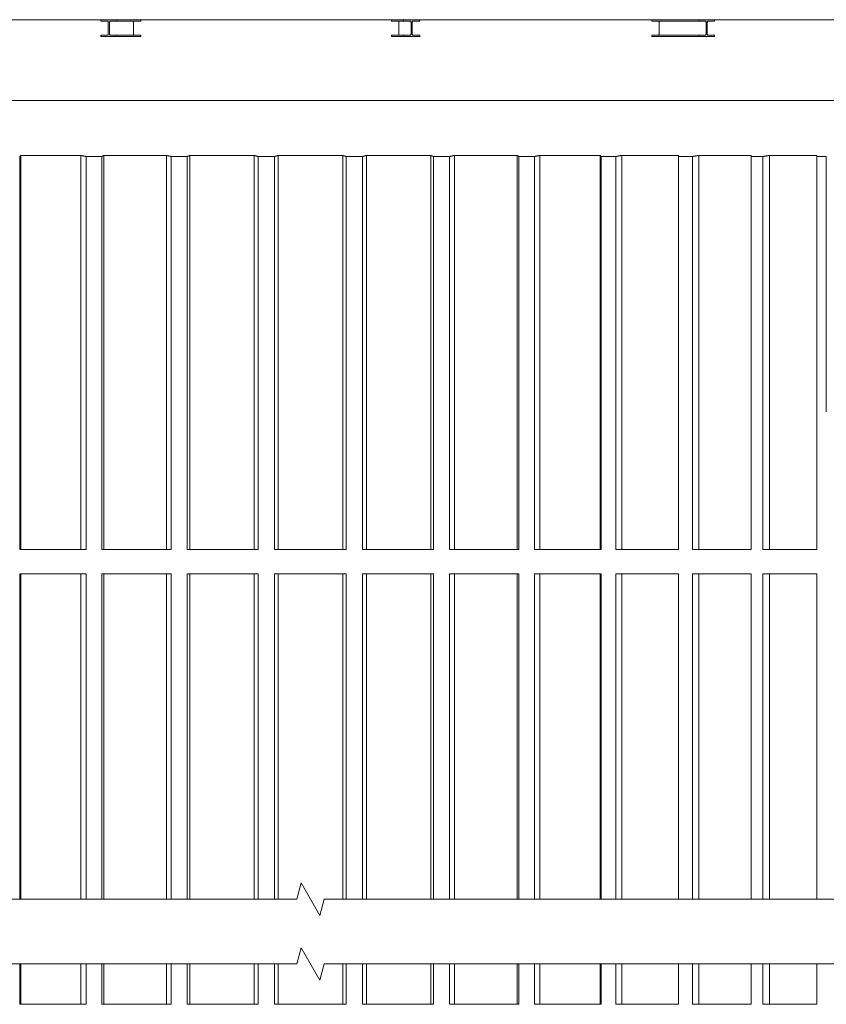
# Model space of a CAD drawing. Units: inches. Extents: x 88 to 2312, y 53 to 1500.
# Drawn here: x 618 to 817, y 534 to 778 of the extents above; entities that cross this region are included whole.
import ezdxf

# ---------------------------------------------------------------- set-up
doc = ezdxf.new("R2010")
doc.units = ezdxf.units.IN
doc.header["$LTSCALE"] = 70.588235
doc.header["$MEASUREMENT"] = 0
doc.layers.add('Break Line (ANSI)', color=9, linetype='Continuous', lineweight=15, true_color=0x808080)
doc.layers.add('Visible Narrow (ANSI)', color=9, linetype='Continuous', lineweight=9, true_color=0x808080)
doc.layers.add('Visible (ANSI)', color=7, linetype='Continuous', lineweight=15)

msp = doc.modelspace()

# ---------------------------------------------------------------- linework, layer by layer
at = {"layer": 'Break Line (ANSI)', "flags": 128}
for points in [[(497.7973, 560.39143), (686.47165, 560.39143), (687.54344, 564.39142), (692.16225, 556.39142), (693.23404, 560.39143), (881.90839, 560.39143)], [(497.7973, 544.39143), (686.47165, 544.39143), (687.54344, 548.39144), (692.16225, 540.39144), (693.23404, 544.39143), (881.90839, 544.39143)]]:
    msp.add_lwpolyline(points, dxfattribs=at)
at = {"layer": 'Visible (ANSI)'}
for p, q in [((638.0567, 777.87003), (570.76988, 777.87003)), ((638.0567, 777.52503), (638.0567, 777.87003)), ((638.0567, 777.87003), (642.04956, 777.87003)), ((639.66958, 777.52503), (638.0567, 777.52503)), ((639.91545, 774.30503), (639.91545, 777.27503)), ((640.19082, 777.27503), (640.19082, 774.30503)), ((642.04956, 777.52503), (640.43668, 777.52503)), ((642.05092, 777.87003), (642.04956, 777.87003)), ((642.04956, 777.87003), (642.04956, 777.52503)), ((647.98265, 777.52503), (642.04956, 777.52503)), ((712.83402, 777.87003), (642.05092, 777.87003)), ((709.85581, 777.52503), (712.8347, 777.52503)), ((712.83402, 777.87003), (712.8347, 777.87003)), ((712.8347, 777.52503), (712.8347, 777.87003)), ((712.8347, 777.87003), (716.87788, 777.87003)), ((714.46791, 777.52503), (712.8347, 777.52503)), ((714.71687, 774.30503), (714.71687, 777.27503)), ((714.99571, 777.27503), (714.99571, 774.30503)), ((716.87788, 777.52503), (715.24468, 777.52503)), ((785.90558, 777.87003), (716.87788, 777.87003)), ((716.87788, 777.87003), (716.87788, 777.52503)), ((774.2383, 777.52503), (785.90825, 777.52503)), ((785.90558, 777.87003), (785.90825, 777.87003)), ((785.90825, 777.52503), (785.90825, 777.87003)), ((785.90825, 777.87003), (789.70188, 777.87003)), ((787.44065, 777.52503), (785.90825, 777.52503)), ((787.67425, 774.30503), (787.67425, 777.27503)), ((787.93588, 777.27503), (787.93588, 774.30503)), ((789.70188, 777.52503), (788.16948, 777.52503)), ((851.85334, 777.87003), (789.70188, 777.87003)), ((789.70188, 777.87003), (789.70188, 777.52503)), ((638.0567, 773.71003), (638.0567, 774.05503)), ((638.0567, 774.05503), (639.66958, 774.05503)), ((642.04956, 773.71003), (638.0567, 773.71003)), ((640.43668, 774.05503), (642.04956, 774.05503)), ((647.98265, 774.05503), (642.04956, 774.05503)), ((642.04956, 774.05503), (642.04956, 773.71003)), ((647.98265, 773.71003), (642.04956, 773.71003)), ((709.85581, 774.05503), (712.8347, 774.05503)), ((709.85581, 773.71003), (712.8347, 773.71003)), ((712.8347, 773.71003), (712.8347, 774.05503)), ((712.8347, 774.05503), (714.46791, 774.05503)), ((716.87788, 773.71003), (712.8347, 773.71003)), ((715.24468, 774.05503), (716.87788, 774.05503)), ((716.87788, 774.05503), (716.87788, 773.71003)), ((774.2383, 774.05503), (785.90825, 774.05503)), ((774.2383, 773.71003), (785.90825, 773.71003)), ((785.90825, 773.71003), (785.90825, 774.05503)), ((785.90825, 774.05503), (787.44065, 774.05503)), ((789.70188, 773.71003), (785.90825, 773.71003)), ((788.16948, 774.05503), (789.70188, 774.05503)), ((789.70188, 774.05503), (789.70188, 773.71003))]:
    msp.add_line(p, q, dxfattribs=at)
at = {"layer": 'Visible (ANSI)', "color": 9, "true_color": 0xc0c0c0}
for p, q in [((907.98673, 757.87003), (447.64284, 757.87003)), ((618.01985, 680.90303), (618.01985, 744.02803)), ((618.26893, 680.90303), (618.26893, 744.31474)), ((633.14535, 680.90303), (633.14535, 744.31474)), ((634.48161, 744.02803), (634.48161, 680.90303)), ((638.31144, 744.02803), (634.48161, 744.02803)), ((638.31144, 680.90303), (638.31144, 744.02803)), ((638.76997, 680.90303), (638.76997, 744.31474)), ((654.2673, 680.90303), (654.2673, 744.31474)), ((655.46028, 744.02803), (655.46028, 680.90303)), ((659.41586, 744.02803), (655.46028, 744.02803)), ((659.41586, 680.90303), (659.41586, 744.02803)), ((660.07661, 680.90303), (660.07661, 744.31474)), ((675.95045, 680.90303), (675.95045, 744.31474)), ((676.98134, 744.02803), (676.98134, 680.90303)), ((681.0003, 744.02803), (676.98134, 744.02803)), ((681.0003, 680.90303), (681.0003, 744.02803)), ((681.85284, 680.90303), (681.85284, 744.31474)), ((697.85284, 680.90303), (697.85284, 744.31474)), ((698.70538, 744.02803), (698.70538, 680.90303)), ((702.72435, 744.02803), (698.70538, 744.02803)), ((702.72435, 680.90303), (702.72435, 744.02803)), ((703.75524, 680.90303), (703.75524, 744.31474)), ((719.62908, 680.90303), (719.62908, 744.31474)), ((720.28982, 744.02803), (720.28982, 680.90303)), ((724.24541, 744.02803), (720.28982, 744.02803)), ((724.24541, 680.90303), (724.24541, 744.02803)), ((725.43839, 680.90303), (725.43839, 744.31474)), ((740.93572, 680.90303), (740.93572, 744.31474)), ((741.39425, 744.02803), (741.39425, 680.90303)), ((745.22407, 744.02803), (741.39425, 744.02803)), ((745.22407, 680.90303), (745.22407, 744.02803)), ((746.56034, 680.90303), (746.56034, 744.31474)), ((761.43676, 680.90303), (761.43676, 744.31474)), ((761.68584, 744.02803), (761.68584, 680.90303)), ((765.3295, 744.02803), (761.68584, 744.02803)), ((765.3295, 680.90303), (765.3295, 744.02803)), ((766.78797, 680.90303), (766.78797, 744.31474)), ((780.80888, 680.90303), (780.80888, 744.31474)), ((780.84458, 744.02803), (780.84458, 680.90303)), ((784.24462, 744.02803), (780.84458, 744.02803)), ((784.24462, 680.90303), (784.24462, 744.02803)), ((785.80229, 680.90303), (785.80229, 744.31474)), ((798.74656, 680.90303), (798.74656, 744.31474)), ((801.67112, 744.02803), (798.74656, 744.02803)), ((801.67112, 680.90303), (801.67112, 744.02803)), ((803.30343, 680.90303), (803.30343, 744.31474)), ((814.96693, 680.90303), (814.96693, 744.31474)), ((817.33418, 744.02803), (814.96693, 744.02803)), ((817.33418, 680.90303), (817.33418, 744.02803)), ((618.01985, 646.86303), (618.01985, 680.90303)), ((618.26893, 646.86303), (618.26893, 680.90303)), ((633.14535, 646.86303), (633.14535, 680.90303)), ((634.48161, 680.90303), (634.48161, 646.86303)), ((638.31144, 646.86303), (638.31144, 680.90303)), ((638.76997, 646.86303), (638.76997, 680.90303)), ((654.2673, 646.86303), (654.2673, 680.90303)), ((655.46028, 680.90303), (655.46028, 646.86303)), ((659.41586, 646.86303), (659.41586, 680.90303)), ((660.07661, 646.86303), (660.07661, 680.90303)), ((675.95045, 646.86303), (675.95045, 680.90303)), ((676.98134, 680.90303), (676.98134, 646.86303)), ((681.0003, 646.86303), (681.0003, 680.90303)), ((681.85284, 646.86303), (681.85284, 680.90303)), ((697.85284, 646.86303), (697.85284, 680.90303)), ((698.70538, 680.90303), (698.70538, 646.86303)), ((702.72435, 646.86303), (702.72435, 680.90303)), ((703.75524, 646.86303), (703.75524, 680.90303)), ((719.62908, 646.86303), (719.62908, 680.90303)), ((720.28982, 680.90303), (720.28982, 646.86303)), ((724.24541, 646.86303), (724.24541, 680.90303)), ((725.43839, 646.86303), (725.43839, 680.90303)), ((740.93572, 646.86303), (740.93572, 680.90303)), ((741.39425, 680.90303), (741.39425, 646.86303)), ((745.22407, 646.86303), (745.22407, 680.90303)), ((746.56034, 646.86303), (746.56034, 680.90303)), ((761.43676, 646.86303), (761.43676, 680.90303)), ((761.68584, 680.90303), (761.68584, 646.86303)), ((765.3295, 646.86303), (765.3295, 680.90303)), ((766.78797, 646.86303), (766.78797, 680.90303)), ((780.84458, 680.90303), (780.80888, 680.90303)), ((780.80888, 646.86303), (780.80888, 680.90303)), ((780.84458, 680.90303), (780.80888, 680.90303)), ((780.84458, 680.90303), (780.84458, 646.86303)), ((784.24462, 646.86303), (784.24462, 680.90303)), ((785.80229, 646.86303), (785.80229, 680.90303)), ((798.74656, 646.86303), (798.74656, 680.90303)), ((801.67112, 646.86303), (801.67112, 680.90303)), ((803.30343, 646.86303), (803.30343, 680.90303)), ((814.96693, 646.86303), (814.96693, 680.90303)), ((618.01985, 646.86303), (618.26893, 646.86303)), ((618.26893, 646.86303), (633.14535, 646.86303)), ((633.14535, 646.86303), (634.48161, 646.86303)), ((638.31144, 646.86303), (638.76997, 646.86303)), ((638.76997, 646.86303), (654.2673, 646.86303)), ((654.2673, 646.86303), (655.46028, 646.86303)), ((659.41586, 646.86303), (660.07661, 646.86303)), ((660.07661, 646.86303), (675.95045, 646.86303)), ((675.95045, 646.86303), (676.98134, 646.86303)), ((681.0003, 646.86303), (681.85284, 646.86303)), ((681.85284, 646.86303), (697.85284, 646.86303)), ((697.85284, 646.86303), (698.70538, 646.86303)), ((702.72435, 646.86303), (703.75524, 646.86303)), ((703.75524, 646.86303), (719.62908, 646.86303)), ((719.62908, 646.86303), (720.28982, 646.86303)), ((724.24541, 646.86303), (725.43839, 646.86303)), ((725.43839, 646.86303), (740.93572, 646.86303)), ((740.93572, 646.86303), (741.39425, 646.86303)), ((745.22407, 646.86303), (746.56034, 646.86303)), ((746.56034, 646.86303), (761.43676, 646.86303)), ((761.43676, 646.86303), (761.68584, 646.86303)), ((765.3295, 646.86303), (766.78797, 646.86303)), ((766.78797, 646.86303), (780.80888, 646.86303)), ((780.80888, 646.86303), (780.84458, 646.86303)), ((784.24462, 646.86303), (785.80229, 646.86303)), ((785.80229, 646.86303), (798.74656, 646.86303)), ((801.67112, 646.86303), (803.30343, 646.86303)), ((803.30343, 646.86303), (814.96693, 646.86303)), ((618.01985, 560.39143), (618.01985, 640.86303)), ((618.01985, 640.86303), (618.26893, 640.86303)), ((618.26893, 560.39143), (618.26893, 640.86303)), ((618.26893, 640.86303), (633.14535, 640.86303)), ((633.14535, 640.86303), (634.48161, 640.86303)), ((633.14535, 560.39143), (633.14535, 640.86303)), ((634.48161, 640.86303), (634.48161, 560.39143)), ((638.31144, 560.39143), (638.31144, 640.86303)), ((638.31144, 640.86303), (638.76997, 640.86303)), ((638.76997, 560.39143), (638.76997, 640.86303)), ((638.76997, 640.86303), (654.2673, 640.86303)), ((654.2673, 640.86303), (655.46028, 640.86303)), ((654.2673, 560.39143), (654.2673, 640.86303)), ((655.46028, 640.86303), (655.46028, 560.39143)), ((659.41586, 560.39143), (659.41586, 640.86303)), ((659.41586, 640.86303), (660.07661, 640.86303)), ((660.07661, 560.39143), (660.07661, 640.86303)), ((660.07661, 640.86303), (675.95045, 640.86303)), ((675.95045, 640.86303), (676.98134, 640.86303)), ((675.95045, 560.39143), (675.95045, 640.86303)), ((676.98134, 640.86303), (676.98134, 560.39143)), ((681.0003, 560.39143), (681.0003, 640.86303)), ((681.0003, 640.86303), (681.85284, 640.86303)), ((681.85284, 560.39143), (681.85284, 640.86303)), ((681.85284, 640.86303), (697.85284, 640.86303)), ((697.85284, 640.86303), (698.70538, 640.86303)), ((697.85284, 560.39143), (697.85284, 640.86303)), ((698.70538, 640.86303), (698.70538, 560.39143)), ((702.72435, 560.39143), (702.72435, 640.86303)), ((702.72435, 640.86303), (703.75524, 640.86303)), ((703.75524, 560.39143), (703.75524, 640.86303)), ((703.75524, 640.86303), (719.62908, 640.86303)), ((719.62908, 640.86303), (720.28982, 640.86303)), ((719.62908, 560.39143), (719.62908, 640.86303)), ((720.28982, 640.86303), (720.28982, 560.39143)), ((724.24541, 560.39143), (724.24541, 640.86303)), ((724.24541, 640.86303), (725.43839, 640.86303)), ((725.43839, 560.39143), (725.43839, 640.86303)), ((725.43839, 640.86303), (740.93572, 640.86303)), ((740.93572, 640.86303), (741.39425, 640.86303)), ((740.93572, 560.39143), (740.93572, 640.86303)), ((741.39425, 640.86303), (741.39425, 560.39143)), ((745.22407, 560.39143), (745.22407, 640.86303)), ((745.22407, 640.86303), (746.56034, 640.86303)), ((746.56034, 560.39143), (746.56034, 640.86303)), ((746.56034, 640.86303), (761.43676, 640.86303)), ((761.43676, 640.86303), (761.68584, 640.86303)), ((761.43676, 560.39143), (761.43676, 640.86303)), ((761.68584, 640.86303), (761.68584, 560.39143)), ((765.3295, 560.39143), (765.3295, 640.86303)), ((765.3295, 640.86303), (766.78797, 640.86303)), ((766.78797, 560.39143), (766.78797, 640.86303)), ((766.78797, 640.86303), (780.80888, 640.86303)), ((780.80888, 640.86303), (780.84458, 640.86303)), ((780.80888, 560.39143), (780.80888, 640.86303)), ((780.84458, 640.86303), (780.84458, 560.39143)), ((784.24462, 560.39143), (784.24462, 640.86303)), ((784.24462, 640.86303), (785.80229, 640.86303)), ((785.80229, 560.39143), (785.80229, 640.86303)), ((785.80229, 640.86303), (798.74656, 640.86303)), ((798.74656, 560.39143), (798.74656, 640.86303)), ((801.67112, 560.39143), (801.67112, 640.86303)), ((801.67112, 640.86303), (803.30343, 640.86303)), ((803.30343, 560.39143), (803.30343, 640.86303)), ((803.30343, 640.86303), (814.96693, 640.86303)), ((814.96693, 560.39143), (814.96693, 640.86303)), ((618.01985, 534.39231), (618.01985, 544.39143)), ((618.26893, 534.39231), (618.26893, 544.39143)), ((633.14535, 534.39231), (633.14535, 544.39143)), ((634.48161, 544.39143), (634.48161, 534.39231)), ((638.31144, 534.39231), (638.31144, 544.39143)), ((638.76997, 534.39231), (638.76997, 544.39143)), ((654.2673, 534.39231), (654.2673, 544.39143)), ((655.46028, 544.39143), (655.46028, 534.39231)), ((659.41586, 534.39231), (659.41586, 544.39143)), ((660.07661, 534.39231), (660.07661, 544.39143)), ((675.95045, 534.39231), (675.95045, 544.39143)), ((676.98134, 544.39143), (676.98134, 534.39231)), ((681.0003, 534.39231), (681.0003, 544.39143)), ((681.85284, 534.39231), (681.85284, 544.39143)), ((697.85284, 534.39231), (697.85284, 544.39143)), ((698.70538, 544.39143), (698.70538, 534.39231)), ((702.72435, 534.39231), (702.72435, 544.39143)), ((703.75524, 534.39231), (703.75524, 544.39143)), ((719.62908, 534.39231), (719.62908, 544.39143)), ((720.28982, 544.39143), (720.28982, 534.39231)), ((724.24541, 534.39231), (724.24541, 544.39143)), ((725.43839, 534.39231), (725.43839, 544.39143)), ((740.93572, 534.39231), (740.93572, 544.39143)), ((741.39425, 544.39143), (741.39425, 534.39231)), ((745.22407, 534.39231), (745.22407, 544.39143)), ((746.56034, 534.39231), (746.56034, 544.39143)), ((761.43676, 534.39231), (761.43676, 544.39143)), ((761.68584, 544.39143), (761.68584, 534.39231)), ((765.3295, 534.39231), (765.3295, 544.39143)), ((766.78797, 534.39231), (766.78797, 544.39143)), ((780.80888, 534.39231), (780.80888, 544.39143)), ((780.84458, 544.39143), (780.84458, 534.39231)), ((784.24462, 534.39231), (784.24462, 544.39143)), ((785.80229, 534.39231), (785.80229, 544.39143)), ((798.74656, 534.39231), (798.74656, 544.39143)), ((801.67112, 534.39231), (801.67112, 544.39143)), ((803.30343, 534.39231), (803.30343, 544.39143)), ((814.96693, 534.39231), (814.96693, 544.39143)), ((618.01985, 534.39231), (618.26893, 534.39231)), ((618.26893, 534.39231), (633.14535, 534.39231)), ((633.14535, 534.39231), (634.48161, 534.39231)), ((638.31144, 534.39231), (638.76997, 534.39231)), ((638.76997, 534.39231), (654.2673, 534.39231)), ((654.2673, 534.39231), (655.46028, 534.39231)), ((659.41586, 534.39231), (660.07661, 534.39231)), ((660.07661, 534.39231), (675.95045, 534.39231)), ((675.95045, 534.39231), (676.98134, 534.39231)), ((681.0003, 534.39231), (681.85284, 534.39231)), ((681.85284, 534.39231), (697.85284, 534.39231)), ((697.85284, 534.39231), (698.70538, 534.39231)), ((702.72435, 534.39231), (703.75524, 534.39231)), ((703.75524, 534.39231), (719.62908, 534.39231)), ((719.62908, 534.39231), (720.28982, 534.39231)), ((724.24541, 534.39231), (725.43839, 534.39231)), ((725.43839, 534.39231), (740.93572, 534.39231)), ((740.93572, 534.39231), (741.39425, 534.39231)), ((745.22407, 534.39231), (746.56034, 534.39231)), ((746.56034, 534.39231), (761.43676, 534.39231)), ((761.43676, 534.39231), (761.68584, 534.39231)), ((765.3295, 534.39231), (766.78797, 534.39231)), ((766.78797, 534.39231), (780.80888, 534.39231)), ((780.80888, 534.39231), (780.84458, 534.39231)), ((784.24462, 534.39231), (785.80229, 534.39231)), ((785.80229, 534.39231), (798.74656, 534.39231)), ((801.67112, 534.39231), (803.30343, 534.39231)), ((803.30343, 534.39231), (814.96693, 534.39231))]:
    msp.add_line(p, q, dxfattribs=at)
at = {"layer": 'Visible (ANSI)'}
for centre, major_axis, ratio, start_param, end_param in [((639.66958, 777.27503), (0, 0.25), 0.983461702, 4.71238898, 6.283185307), ((640.43668, 777.27503), (0, 0.25), 0.983461702, 0, 1.570796327), ((714.46791, 777.27503), (0, 0.25), 0.995856843, 4.71238898, 6.283185307), ((715.24468, 777.27503), (0, 0.25), 0.995856843, 0, 1.570796327), ((787.44065, 777.27503), (0, 0.25), 0.934393837, 4.71238898, 6.283185307), ((788.16948, 777.27503), (0, 0.25), 0.934393837, 0, 1.570796327), ((639.66958, 774.30503), (0, -0.25), 0.983461702, 0, 1.570796327), ((640.43668, 774.30503), (0, -0.25), 0.983461702, 4.71238898, 6.283185307), ((714.46791, 774.30503), (0, -0.25), 0.995856843, 0, 1.570796327), ((715.24468, 774.30503), (0, -0.25), 0.995856843, 4.71238898, 6.283185307), ((787.44065, 774.30503), (0, -0.25), 0.934393837, 0, 1.570796327), ((788.16948, 774.30503), (0, -0.25), 0.934393837, 4.71238898, 6.283185307)]:
    msp.add_ellipse(centre, major_axis=major_axis, ratio=ratio, start_param=start_param, end_param=end_param, dxfattribs=at)
at = {"layer": 'Visible (ANSI)', "color": 9, "true_color": 0xc0c0c0}
for points, weights in [([(618.01985, 744.02803), (618.14387, 744.17055), (618.26893, 744.31474)], [1, 1.00046534468, 1.00090679847]), ([(618.26893, 744.31474), (625.70714, 744.24136), (633.14535, 744.31474)], [1.19437812011, 1.19563622709, 1.19437812011]), ([(633.14535, 744.31474), (633.81624, 744.17055), (634.48161, 744.02803)], [1.00090679847, 1.00046534468, 1]), ([(638.31144, 744.02803), (638.53975, 744.17055), (638.76997, 744.31474)], [1, 1.00046534468, 1.00090679847]), ([(638.76997, 744.31474), (646.51863, 744.24136), (654.2673, 744.31474)], [1.19437812011, 1.19563622709, 1.19437812011]), ([(654.2673, 744.31474), (654.86625, 744.17055), (655.46028, 744.02803)], [1.00090679847, 1.00046534468, 1]), ([(659.41586, 744.02803), (659.74487, 744.17055), (660.07661, 744.31474)], [1, 1.00046534468, 1.00090679847]), ([(660.07661, 744.31474), (668.01353, 744.24136), (675.95045, 744.31474)], [1.19437812011, 1.19563622709, 1.19437812011]), ([(675.95045, 744.31474), (676.46802, 744.17055), (676.98134, 744.02803)], [1.00090679847, 1.00046534468, 1]), ([(681.0003, 744.02803), (681.42481, 744.17055), (681.85284, 744.31474)], [1, 1.00046534468, 1.00090679847]), ([(681.85284, 744.31474), (689.85284, 744.24136), (697.85284, 744.31474)], [1.19437812011, 1.19563622709, 1.19437812011]), ([(697.85284, 744.31474), (698.28087, 744.17055), (698.70538, 744.02803)], [1.00090679847, 1.00046534468, 1]), ([(702.72435, 744.02803), (703.23767, 744.17055), (703.75524, 744.31474)], [1, 1.00046534468, 1.00090679847]), ([(703.75524, 744.31474), (711.69216, 744.24136), (719.62908, 744.31474)], [1.19437812011, 1.19563622709, 1.19437812011]), ([(719.62908, 744.31474), (719.96081, 744.17055), (720.28982, 744.02803)], [1.00090679847, 1.00046534468, 1]), ([(724.24541, 744.02803), (724.83944, 744.17055), (725.43839, 744.31474)], [1, 1.00046534468, 1.00090679847]), ([(725.43839, 744.31474), (733.18706, 744.24136), (740.93572, 744.31474)], [1.19437812011, 1.19563622709, 1.19437812011]), ([(740.93572, 744.31474), (741.16593, 744.17055), (741.39425, 744.02803)], [1.00090679847, 1.00046534468, 1]), ([(745.22407, 744.02803), (745.88945, 744.17055), (746.56034, 744.31474)], [1, 1.00046534468, 1.00090679847]), ([(746.56034, 744.31474), (753.99855, 744.24136), (761.43676, 744.31474)], [1.19437812011, 1.19563622709, 1.19437812011]), ([(761.43676, 744.31474), (761.56181, 744.17055), (761.68584, 744.02803)], [1.00090679847, 1.00046534468, 1]), ([(765.3295, 744.02803), (766.05573, 744.17055), (766.78797, 744.31474)], [1, 1.00046534468, 1.00090679847]), ([(766.78797, 744.31474), (773.79842, 744.24136), (780.80888, 744.31474)], [1.19437812011, 1.19563622709, 1.19437812011]), ([(780.80888, 744.31474), (780.8268, 744.17055), (780.84458, 744.02803)], [1.00090679847, 1.00046534468, 1]), ([(784.24462, 744.02803), (785.02024, 744.17055), (785.80229, 744.31474)], [1, 1.00046534468, 1.00090679847]), ([(785.80229, 744.31474), (792.27442, 744.24136), (798.74656, 744.31474)], [1.19437812011, 1.19563622709, 1.19437812011]), ([(801.67112, 744.02803), (802.48391, 744.17055), (803.30343, 744.31474)], [1, 1.00046534468, 1.00090679847]), ([(803.30343, 744.31474), (809.13518, 744.24136), (814.96693, 744.31474)], [1.19437812011, 1.19563622709, 1.19437812011])]:
    msp.add_rational_spline(points, weights, degree=2, dxfattribs=at)
at = {"layer": 'Visible Narrow (ANSI)'}
for p, q in [((646.12238, 777.27503), (646.12238, 774.30503)), ((647.98265, 777.87003), (647.98265, 777.52503)), ((709.85581, 777.52503), (709.85581, 777.87003)), ((711.73875, 774.30503), (711.73875, 777.27503)), ((774.2383, 777.52503), (774.2383, 777.87003)), ((776.00732, 774.30503), (776.00732, 777.27503)), ((647.98265, 774.05503), (647.98265, 773.71003)), ((709.85581, 773.71003), (709.85581, 774.05503)), ((774.2383, 773.71003), (774.2383, 774.05503))]:
    msp.add_line(p, q, dxfattribs=at)
for points, knots in [([(646.36829, 777.52503), (646.33741, 777.52503), (646.30448, 777.51876), (646.24389, 777.49325), (646.21623, 777.47401), (646.17257, 777.42961), (646.15364, 777.4015), (646.12855, 777.33991), (646.12238, 777.30642), (646.12238, 777.27503)], [0.9567852441, 0.9567852441, 0.9567852441, 0.9567852441, 1.1959814872, 1.1959814872, 1.4351777304, 1.4351777304, 1.6743737699, 1.6743737699, 1.9135698095, 1.9135698095, 1.9135698095, 1.9135698095]), ([(711.73875, 777.27503), (711.73875, 777.30642), (711.73251, 777.33991), (711.7071, 777.4015), (711.68793, 777.42961), (711.64372, 777.47401), (711.61572, 777.49325), (711.55438, 777.51876), (711.52103, 777.52503), (711.48976, 777.52503)], [0, 0, 0, 0, 0.2391960396, 0.2391960396, 0.4783920791, 0.4783920791, 0.7175883223, 0.7175883223, 0.9567845654, 0.9567845654, 0.9567845654, 0.9567845654]), ([(776.00732, 777.27503), (776.00732, 777.30642), (776.00146, 777.33991), (775.97761, 777.4015), (775.95963, 777.42961), (775.91813, 777.47401), (775.89186, 777.49325), (775.83428, 777.51876), (775.80297, 777.52503), (775.77362, 777.52503)], [0, 0, 0, 0, 0.2391960396, 0.2391960396, 0.4783920791, 0.4783920791, 0.7175883223, 0.7175883223, 0.9567845654, 0.9567845654, 0.9567845654, 0.9567845654]), ([(646.12238, 774.30503), (646.12238, 774.27364), (646.12855, 774.24016), (646.15364, 774.17856), (646.17257, 774.15045), (646.21623, 774.10606), (646.24389, 774.08682), (646.30448, 774.06131), (646.33741, 774.05503), (646.36829, 774.05503)], [-1.9135698095, -1.9135698095, -1.9135698095, -1.9135698095, -1.6743737408, -1.6743737408, -1.4351776721, -1.4351776721, -1.1959814581, -1.1959814581, -0.9567852441, -0.9567852441, -0.9567852441, -0.9567852441]), ([(711.48976, 774.05503), (711.52103, 774.05503), (711.55438, 774.06131), (711.61572, 774.08682), (711.64372, 774.10606), (711.68793, 774.15045), (711.7071, 774.17856), (711.73251, 774.24016), (711.73875, 774.27364), (711.73875, 774.30503)], [-0.9567845654, -0.9567845654, -0.9567845654, -0.9567845654, -0.7175883223, -0.7175883223, -0.4783920791, -0.4783920791, -0.2391960396, -0.2391960396, 0, 0, 0, 0]), ([(775.77362, 774.05503), (775.80297, 774.05503), (775.83428, 774.06131), (775.89186, 774.08682), (775.91813, 774.10606), (775.95963, 774.15045), (775.97761, 774.17856), (776.00146, 774.24016), (776.00732, 774.27364), (776.00732, 774.30503)], [-0.9567845654, -0.9567845654, -0.9567845654, -0.9567845654, -0.7175883223, -0.7175883223, -0.4783920791, -0.4783920791, -0.2391960396, -0.2391960396, 0, 0, 0, 0])]:
    msp.add_open_spline(points, degree=3, knots=knots, dxfattribs=at)

doc.saveas('drawing.dxf')
